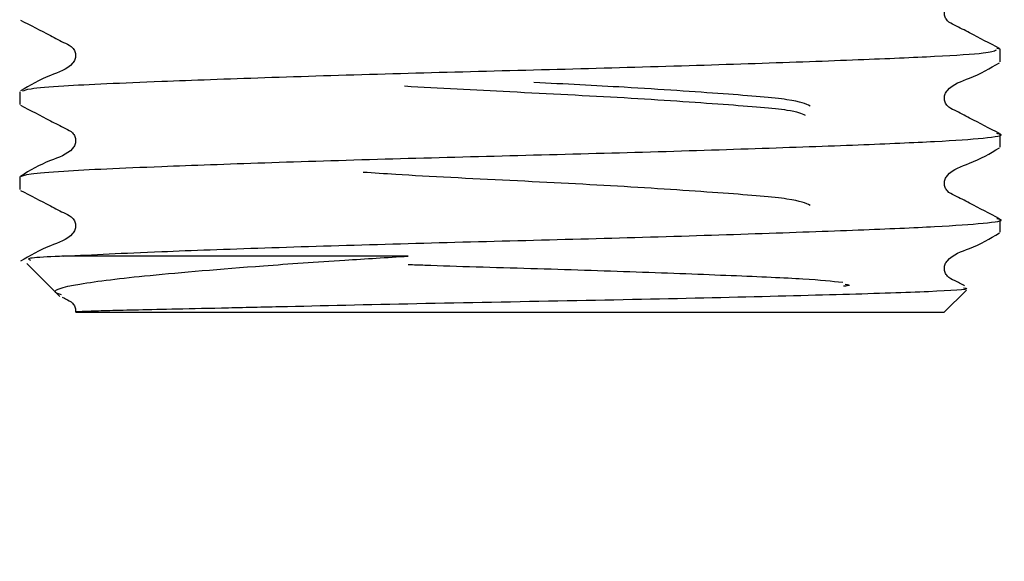
# Model space of a CAD drawing. Units: millimetres. Extents: x 36 to 259, y 19 to 191.
# Drawn here: x 231 to 236, y 34 to 37 of the extents above; entities that cross this region are included whole.
import ezdxf

# ---------------------------------------------------------------- set-up
doc = ezdxf.new("R2010")
doc.units = ezdxf.units.MM
doc.linetypes.add('CENTERX2', pattern=[20.32, 12.7, -2.54, 2.54, -2.54])

msp = doc.modelspace()

# ---------------------------------------------------------------- linework, layer by layer
at = {"color": 7, "linetype": 'CENTERX2', "lineweight": 18, "ltscale": 2.5}
msp.add_line((233.5535, 170.5132), (233.5535, 33.7695), dxfattribs=at)
at = {"color": 7, "linetype": 'Continuous', "lineweight": 25}
for p, q in [((236.166, 36.4976), (236.1471, 36.5017)), ((236.166, 36.43), (236.166, 36.4976)), ((230.941, 36.2708), (230.941, 36.2032)), ((236.166, 35.9764), (236.166, 36.044)), ((230.941, 35.8172), (230.941, 35.7496)), ((236.166, 35.5228), (236.166, 35.5905)), ((233.0114, 35.395), (231.1766, 35.395)), ((230.9798, 35.3563), (231.1553, 35.1807)), ((235.866, 35.095), (235.9857, 35.2147)), ((231.24, 35.0961), (231.241, 35.095)), ((235.866, 35.095), (231.241, 35.095))]:
    msp.add_line(p, q, dxfattribs=at)
for points, knots in [([(236.1618, 36.5019), (236.1088, 36.5291), (236.0293, 36.5699), (235.9371, 36.619), (235.8873, 36.6416), (235.8712, 36.668), (235.8667, 36.6905), (235.8711, 36.7132), (235.9052, 36.7645), (236.0229, 36.7976), (236.111, 36.8494), (236.1616, 36.8792)], [0, 0, 0, 0, 0.251665, 0.376703, 0.438529, 0.469356, 0.500076, 0.530795, 0.561622, 0.748336, 1, 1, 1, 1]), ([(230.9454, 36.6524), (230.9984, 36.6252), (231.0778, 36.5844), (231.1699, 36.5353), (231.2197, 36.5126), (231.2358, 36.4862), (231.2403, 36.4638), (231.2359, 36.4411), (231.2018, 36.3898), (231.084, 36.3566), (230.9958, 36.3048), (230.9452, 36.2751)], [0, 0, 0, 0, 0.251664, 0.376702, 0.438528, 0.469355, 0.500074, 0.530794, 0.561621, 0.748335, 1, 1, 1, 1]), ([(230.9565, 36.2749), (230.9662, 36.279), (230.9887, 36.2884), (231.2015, 36.3057), (231.6153, 36.3239), (232.2319, 36.3464), (232.8736, 36.3664), (233.5535, 36.3842), (234.2335, 36.402), (234.875, 36.422), (235.4259, 36.442), (235.8377, 36.4598), (236.0975, 36.4763), (236.1313, 36.4881), (236.1466, 36.4934)], [0, 0, 0, 0, 0.053322, 0.123193, 0.23939, 0.327295, 0.415201, 0.500106, 0.585012, 0.672917, 0.760823, 0.845729, 0.930634, 1, 1, 1, 1]), ([(236.1618, 36.0483), (236.1088, 36.0755), (236.0293, 36.1163), (235.9371, 36.1654), (235.8873, 36.188), (235.8712, 36.2145), (235.8667, 36.2369), (235.8711, 36.2596), (235.9052, 36.3109), (236.0229, 36.3441), (236.111, 36.3959), (236.1616, 36.4256)], [0, 0, 0, 0, 0.251665, 0.376703, 0.438529, 0.469356, 0.500076, 0.530795, 0.561622, 0.748336, 1, 1, 1, 1]), ([(235.1535, 36.1945), (235.129, 36.2061), (235.0809, 36.229), (234.71, 36.2588), (234.222, 36.2925), (233.845, 36.3117), (233.681, 36.32)], [0, 0, 0, 0, 0.2663533, 0.5244067, 0.7930913, 1, 1, 1, 1]), ([(232.992, 36.3015), (233.1778, 36.2915), (233.5649, 36.2706), (234.185, 36.2398), (234.7085, 36.2036), (235.06, 36.1761), (235.1062, 36.1557), (235.1269, 36.1466)], [0, 0, 0, 0, 0.195028, 0.406221, 0.62296, 0.831123, 1, 1, 1, 1]), ([(230.9454, 36.1988), (230.9984, 36.1716), (231.0778, 36.1308), (231.1699, 36.0817), (231.2197, 36.0591), (231.2358, 36.0327), (231.2403, 36.0102), (231.2359, 35.9875), (231.2018, 35.9362), (231.084, 35.903), (230.9958, 35.8512), (230.9452, 35.8215)], [0, 0, 0, 0, 0.251664, 0.376702, 0.438528, 0.469355, 0.500074, 0.530794, 0.561621, 0.748335, 1, 1, 1, 1]), ([(230.941, 35.8172), (230.9529, 35.8227), (230.9763, 35.8335), (231.1997, 35.8521), (231.6157, 35.8704), (232.2318, 35.8928), (232.8736, 35.9128), (233.5535, 35.9306), (234.2334, 35.9484), (234.8755, 35.9684), (235.4243, 35.9884), (235.8436, 36.0062), (236.0953, 36.024), (236.197, 36.0388), (236.1543, 36.0468), (236.1471, 36.0481)], [0, 0, 0, 0, 0.067791, 0.134033, 0.244196, 0.327537, 0.410878, 0.491375, 0.571872, 0.655212, 0.738553, 0.81905, 0.899547, 0.982888, 1, 1, 1, 1]), ([(236.1618, 35.5947), (236.1088, 35.622), (236.0293, 35.6627), (235.9371, 35.7118), (235.8873, 35.7345), (235.8712, 35.7609), (235.8667, 35.7833), (235.8711, 35.806), (235.9052, 35.8573), (236.0229, 35.8905), (236.111, 35.9423), (236.1616, 35.972)], [0, 0, 0, 0, 0.251665, 0.376703, 0.438529, 0.469356, 0.500076, 0.530795, 0.561622, 0.748336, 1, 1, 1, 1]), ([(235.1535, 35.6653), (235.129, 35.677), (235.0806, 35.6999), (234.711, 35.7297), (234.1818, 35.7657), (233.559, 35.7976), (233.0522, 35.8223), (232.8281, 35.8376), (232.7716, 35.8415)], [0, 0, 0, 0, 0.189559, 0.373211, 0.564429, 0.750753, 0.937077, 1, 1, 1, 1]), ([(230.9454, 35.7453), (230.9984, 35.718), (231.0778, 35.6772), (231.1699, 35.6281), (231.2197, 35.6055), (231.2358, 35.5791), (231.2403, 35.5566), (231.2359, 35.534), (231.2018, 35.4826), (231.084, 35.4495), (230.9958, 35.3977), (230.9452, 35.3679)], [0, 0, 0, 0, 0.251664, 0.376702, 0.438528, 0.469355, 0.500074, 0.530794, 0.561621, 0.748335, 1, 1, 1, 1]), ([(231.1766, 35.395), (231.3325, 35.403), (231.6064, 35.4169), (232.234, 35.4393), (232.873, 35.4593), (233.5537, 35.4771), (234.2333, 35.4948), (234.8755, 35.5149), (235.4243, 35.5349), (235.8436, 35.5527), (236.0953, 35.5704), (236.197, 35.5852), (236.1543, 35.5932), (236.1471, 35.5945)], [0, 0, 0, 0, 0.127214, 0.223454, 0.319695, 0.412651, 0.505606, 0.601847, 0.698087, 0.791043, 0.883999, 0.980239, 1, 1, 1, 1]), ([(235.9757, 35.2373), (235.9582, 35.2466), (235.9276, 35.2627), (235.8873, 35.2809), (235.8712, 35.3073), (235.8667, 35.3298), (235.8711, 35.3524), (235.9052, 35.4038), (236.0229, 35.4369), (236.111, 35.4887), (236.1616, 35.5185)], [0, 0, 0, 0, 0.117533, 0.205066, 0.248711, 0.292204, 0.335696, 0.379341, 0.643692, 1, 1, 1, 1]), ([(231.1766, 35.395), (231.1608, 35.3943), (231.0816, 35.3907), (230.9694, 35.3839), (230.9884, 35.3775), (230.9979, 35.3744)], [0, 0, 0, 0, 0.111434, 0.559111, 1, 1, 1, 1]), ([(231.1631, 35.1885), (231.1557, 35.1908), (231.0926, 35.2108), (231.2345, 35.2479), (231.6016, 35.2922), (232.132, 35.337), (232.626, 35.3715), (232.8976, 35.3881), (233.0114, 35.395)], [0, 0, 0, 0, 0.031292, 0.268195, 0.504965, 0.749905, 0.895146, 1, 1, 1, 1]), ([(233.0116, 35.3509), (233.0407, 35.3498), (233.2373, 35.3422), (233.6705, 35.3302), (234.241, 35.3117), (234.7527, 35.2918), (235.1502, 35.2744), (235.268, 35.2624), (235.3269, 35.2563)], [0, 0, 0, 0, 0.0328071, 0.2221192, 0.4124823, 0.6082711, 0.8040593, 1, 1, 1, 1]), ([(235.9702, 35.2264), (235.9784, 35.225), (236.0186, 35.218), (235.8129, 35.2055), (235.3674, 35.191), (234.6984, 35.1738), (233.9152, 35.157), (233.0993, 35.1427), (232.4713, 35.128), (232.0458, 35.1184), (231.7795, 35.1126), (231.5693, 35.108), (231.4386, 35.1049), (231.3372, 35.102), (231.2726, 35.0998), (231.2397, 35.098), (231.241, 35.0977), (231.2415, 35.0976)], [0, 0, 0, 0, 0.028013, 0.137672, 0.247359, 0.355618, 0.463047, 0.570497, 0.676711, 0.729001, 0.781292, 0.8288, 0.874266, 0.896954, 0.9441, 0.981247, 1, 1, 1, 1]), ([(235.3391, 35.2462), (235.3561, 35.243), (235.377, 35.2391), (235.3379, 35.2355), (235.3306, 35.2348)], [0, 0, 0, 0, 0.812133, 1, 1, 1, 1]), ([(231.1673, 35.1771), (231.1731, 35.1741), (231.1919, 35.1643), (231.2201, 35.1519), (231.2354, 35.1256), (231.2403, 35.1087), (231.2383, 35.0998), (231.2379, 35.0983)], [0, 0, 0, 0, 0.172686, 0.566068, 0.762214, 0.957673, 1, 1, 1, 1])]:
    msp.add_open_spline(points, degree=3, knots=knots, dxfattribs=at)

doc.saveas('drawing.dxf')
